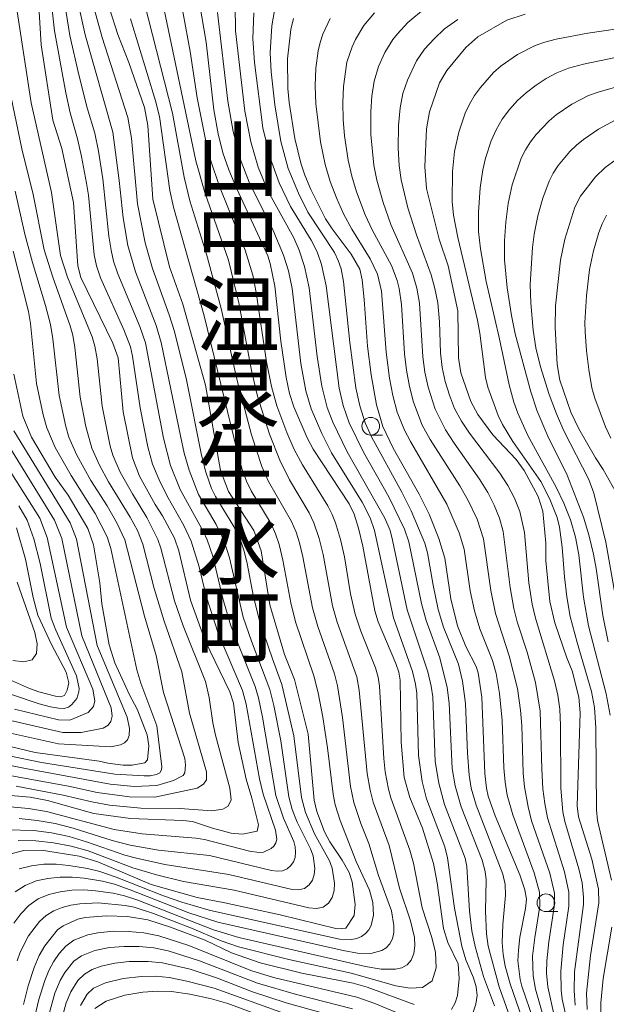
# Model space of a CAD drawing. Units: millimetres. Extents: x -68000 to -66000, y 21000 to 22500.
# Drawn here: x -67889 to -67806, y 21998 to 22137 of the extents above; entities that cross this region are included whole.
import ezdxf

# ---------------------------------------------------------------- set-up
doc = ezdxf.new("R2010")
doc.units = ezdxf.units.MM
for name, color, linetype, lineweight in [('633100_広葉樹林', 7, 'Continuous', 9), ('710100_等高線（計曲線）', 7, 'Continuous', 20), ('710200_等高線（主曲線）', 7, 'Continuous', 9)]:
    doc.layers.add(name, color=color, linetype=linetype, lineweight=lineweight)
doc.layers.add('811400_大字・町・丁目', color=7, linetype='Continuous')
doc.styles.add('Style-Kanji', font='txt')

msp = doc.modelspace()

# ---------------------------------------------------------------- linework, layer by layer
at = {"layer": '633100_広葉樹林'}
for p, q in [((-67838.92, 22078.12), (-67837.25, 22078.12)), ((-67814.17, 22010.8), (-67812.5, 22010.8))]:
    msp.add_line(p, q, dxfattribs=at)
for centre in [(-67838.92, 22079.37), (-67814.17, 22012.05)]:
    msp.add_circle(centre, 1.25, dxfattribs=at)
at = {"layer": '710100_等高線（計曲線）', "flags": 128}
for points in [[(-67891.86, 22018.46), (-67887.92, 22019.44), (-67885.42, 22019.46), (-67880.1, 22018.62), (-67877.47, 22017.83), (-67869.93, 22014.62), (-67863.44, 22012.78), (-67859.53, 22012.05), (-67851.72, 22010.37), (-67843.67, 22008.37), (-67842.45, 22008.47), (-67841.28, 22010.27), (-67841.12, 22011.81), (-67841.53, 22015), (-67841.98, 22016.32), (-67842.97, 22018.05), (-67844.72, 22020.65), (-67845.44, 22022.09), (-67846.56, 22024.94), (-67846.9, 22026.56), (-67847.74, 22035.89), (-67849.69, 22043.59), (-67851.11, 22047.14), (-67853.19, 22054.16), (-67854.42, 22061.77), (-67855.44, 22064.64), (-67859.04, 22070.13), (-67860.14, 22073.13), (-67862.27, 22085.16), (-67865.46, 22096.6), (-67867.34, 22101.86), (-67869.72, 22111.43), (-67870.43, 22121.86), (-67870.89, 22124.37), (-67873.11, 22130.74), (-67874.67, 22134.7), (-67877.02, 22142.11)], [(-67885.85, 22139.47), (-67885.5, 22133.26), (-67883.82, 22122.61), (-67882.57, 22118.61), (-67880.9, 22110.97), (-67880.3, 22102.03), (-67879.89, 22100.38), (-67875.37, 22091.08), (-67874.6, 22089.01), (-67873.88, 22081.42), (-67872.6, 22074.88), (-67871.6, 22072.29), (-67869.37, 22068.3), (-67868.32, 22066.71), (-67866.63, 22063.57), (-67866.01, 22061.78), (-67864.38, 22054.8), (-67862.29, 22049.06), (-67858.84, 22041.87), (-67858.3, 22040.25), (-67857.64, 22034.68), (-67856.52, 22029.52), (-67855.7, 22026.85), (-67854.77, 22023.08), (-67854.99, 22022.19), (-67857.05, 22021.73), (-67858.63, 22021.9), (-67861.28, 22022.58), (-67864.11, 22023.51), (-67865.47, 22023.67), (-67872.85, 22023.94), (-67878.04, 22024.64), (-67884.57, 22026.48), (-67887.02, 22026.97), (-67892.06, 22027.4)], [(-67827.53, 21996.97), (-67827.02, 21997.9), (-67826.65, 21998.96), (-67826.42, 22001.36), (-67826.59, 22003.43), (-67828.05, 22006.45), (-67828.63, 22008.43), (-67829.56, 22014.89), (-67830.05, 22017.58), (-67831.63, 22022.57), (-67833.4, 22026.91), (-67834.18, 22029.73), (-67834.62, 22034.72), (-67834.77, 22043.48), (-67834.97, 22044.61), (-67835.4, 22045.87), (-67837.86, 22051.74), (-67838.35, 22053.31), (-67840.04, 22062.43), (-67840.65, 22064.98), (-67841.25, 22066.95), (-67841.95, 22068.39), (-67847.07, 22076.13), (-67847.92, 22077.71), (-67849.77, 22082.09), (-67850.39, 22083.98), (-67850.87, 22086.26), (-67851.63, 22091.4), (-67852.46, 22099.15), (-67853.13, 22102.37), (-67853.46, 22103.45), (-67857.86, 22112.9), (-67858.96, 22115.57), (-67859.81, 22117.97), (-67860.47, 22120.67), (-67861.1, 22124.08), (-67862.17, 22133.63), (-67863.1, 22139.12)], [(-67849.82, 22136.97), (-67850.19, 22135.43), (-67850.7, 22131.27), (-67850.62, 22127.07), (-67850.45, 22125.12), (-67849.63, 22120.01), (-67848.78, 22116.53), (-67848.22, 22114.83), (-67847.37, 22112.79), (-67845.31, 22108.67), (-67844.36, 22107.23), (-67841.71, 22103.69), (-67840.46, 22101.55), (-67840.14, 22100.06), (-67839.86, 22097.25), (-67839.39, 22090.66), (-67838.88, 22086.62), (-67838.12, 22082.37), (-67837.22, 22079.34), (-67835.74, 22076.25), (-67832.1, 22069.78), (-67830.69, 22066.93), (-67829.31, 22063.5), (-67828.47, 22060.74), (-67827.62, 22054.97), (-67826.67, 22051.16), (-67825.48, 22048.24), (-67824.01, 22045.45), (-67823.76, 22044.55), (-67823.24, 22041.11), (-67822.8, 22030.33), (-67822.57, 22028.25), (-67822.33, 22027.12), (-67821.35, 22024.34), (-67817.84, 22015.98), (-67817.15, 22013.88), (-67816.94, 22012.56), (-67817.07, 22011.26), (-67817.87, 22007.2), (-67818.07, 22005.34), (-67818.13, 22003.85), (-67817.81, 22001.23), (-67817.58, 22000.28), (-67815.93, 21995.45)], [(-67808.33, 21996.98), (-67808.42, 21999.28), (-67807.87, 22004.6), (-67806.7, 22012.06), (-67806.73, 22013.96), (-67807.69, 22018.19), (-67809.55, 22024.2), (-67809.74, 22025.73), (-67809.33, 22038.86), (-67809.51, 22041.08), (-67810.49, 22044.81), (-67811.24, 22046.67), (-67812.9, 22051.61), (-67813.6, 22054.63), (-67814.19, 22060.37), (-67814.18, 22062.86), (-67814.63, 22067.38), (-67815.28, 22069.46), (-67817.24, 22073.13), (-67818.4, 22074.66), (-67821.69, 22078.17), (-67823.79, 22081.01), (-67824.8, 22082.86), (-67826.19, 22086.93), (-67826.51, 22089.03), (-67826.61, 22095.69), (-67828, 22102.02), (-67829.24, 22105.81), (-67831.03, 22112.96), (-67831.3, 22116.01), (-67831.03, 22121.38), (-67830.61, 22123.76), (-67829.2, 22127.86), (-67828.19, 22129.63), (-67825.51, 22132.88), (-67823.81, 22134.35), (-67819.7, 22136.74), (-67817.13, 22137.59)], [(-67802.69, 22118.16), (-67805.81, 22115.9), (-67807.17, 22114.58), (-67809.29, 22111.87), (-67810.09, 22110.32), (-67811.5, 22105.81), (-67812.11, 22102.82), (-67812.82, 22096.39), (-67812.87, 22093.31), (-67812.58, 22088.07), (-67812.21, 22085.86), (-67810.66, 22081.34), (-67809.54, 22079), (-67807.17, 22074.92), (-67806.1, 22073.26), (-67804.41, 22070.22)], [(-67889.36, 22086.72), (-67888.07, 22080.81), (-67886.85, 22077.82), (-67883.52, 22072.19), (-67881.69, 22069.63), (-67878.9, 22064.94), (-67878.08, 22062.62), (-67877.2, 22057.26), (-67876.89, 22054.26), (-67875.88, 22048.5), (-67875.07, 22045.95), (-67872.99, 22041.42), (-67871.92, 22039.41), (-67870.53, 22035.76), (-67870.29, 22034.21), (-67870.44, 22032.23), (-67870.83, 22031.81), (-67872.64, 22031.5), (-67873.9, 22031.5), (-67876.07, 22031.78), (-67877.29, 22032.05), (-67886.32, 22033.28), (-67893.26, 22034.94)], [(-67888.98, 22065), (-67887.7, 22060.57), (-67886.59, 22055.17), (-67885.94, 22052.66), (-67884.04, 22048.52), (-67881.96, 22044.61), (-67881.59, 22043.1), (-67881.79, 22042.08), (-67882.18, 22041.32), (-67882.78, 22041.15), (-67883.45, 22041.22), (-67885.79, 22041.85), (-67887.12, 22042.34), (-67899.06, 22047.59)], [(-67887.99, 21997.68), (-67887.31, 22000.31), (-67886.48, 22002.89), (-67885.77, 22004.6), (-67884.94, 22005.98), (-67883.18, 22008.22), (-67882.36, 22008.8), (-67880.31, 22009.74), (-67879.26, 22009.96), (-67876.27, 22010.22), (-67873.3, 22010.09), (-67870.42, 22009.66), (-67867.2, 22008.6), (-67862.33, 22006.77), (-67858.59, 22005), (-67854.53, 22003.55), (-67848.68, 22002.13), (-67841.4, 22000.68), (-67839.45, 22000.14), (-67832.77, 21997.69)], [(-67851.37, 21994.94), (-67859.13, 21997.8), (-67861.42, 21998.46), (-67864.48, 21999.13), (-67867.06, 21999.51), (-67869.02, 21999.58), (-67871.1, 21999.44), (-67873.68, 21998.98), (-67876.31, 21998.17), (-67877.88, 21997.12)]]:
    msp.add_lwpolyline(points, dxfattribs=at)
at = {"layer": '710200_等高線（主曲線）', "flags": 128}
for points in [[(-67884.57, 22144.15), (-67883.62, 22135.21), (-67882.02, 22126.47), (-67881.4, 22123.63), (-67880.34, 22119.95), (-67879.77, 22117.49), (-67879.07, 22113.69), (-67878.81, 22112.03), (-67877.98, 22103.58), (-67877.67, 22102.01), (-67877.09, 22100.33), (-67873.75, 22092.87), (-67872.88, 22090.58), (-67872.56, 22089.25), (-67871.49, 22081.95), (-67870.43, 22076.46), (-67869.74, 22074.03), (-67868.81, 22071.78), (-67867.74, 22069.6), (-67865.32, 22065.35), (-67864.27, 22063.15), (-67863.18, 22059.51), (-67862.18, 22055.37), (-67860.45, 22050.01), (-67857.02, 22042.04), (-67856.5, 22040.12), (-67854.62, 22029.56), (-67854.13, 22027.39), (-67852.4, 22022.33), (-67852.21, 22021.05), (-67852.34, 22020.5), (-67852.61, 22020.06), (-67853.01, 22019.7), (-67854.07, 22019.19), (-67854.68, 22019.14), (-67856.05, 22019.32), (-67862.4, 22020.97), (-67863.62, 22021.16), (-67871.21, 22021.78), (-67875.16, 22022.41), (-67884.72, 22024.96), (-67887.28, 22025.36), (-67889.87, 22025.6)], [(-67889.01, 22028.53), (-67882.35, 22027.27), (-67878.34, 22026.31), (-67875.84, 22025.85), (-67871.41, 22025.41), (-67865.88, 22025.39), (-67861.35, 22025.06), (-67859.82, 22025.28), (-67859.05, 22025.7), (-67858.63, 22026.6), (-67858.82, 22028.25), (-67860.85, 22035.75), (-67861.21, 22037.49), (-67861.73, 22041.05), (-67862.25, 22043.32), (-67865.43, 22051.16), (-67866.63, 22054.71), (-67868.57, 22062.16), (-67868.98, 22063.37), (-67870.54, 22066.47), (-67872.59, 22069.81), (-67874.3, 22072.9), (-67875.34, 22075.29), (-67875.72, 22076.53), (-67876.86, 22082.19), (-67877.58, 22088.87), (-67877.9, 22090.7), (-67878.3, 22092.01), (-67881.75, 22100.44), (-67882.74, 22103.5), (-67884.01, 22112.39), (-67886.89, 22125.04), (-67889.66, 22143.22)], [(-67880.34, 22139.59), (-67879.26, 22134.65), (-67875.36, 22120.89), (-67874.45, 22114.08), (-67873.92, 22108.79), (-67873.23, 22104.88), (-67872.16, 22101.19), (-67869.23, 22093.6), (-67868.51, 22091.19), (-67865.82, 22078), (-67865.29, 22075.58), (-67864.59, 22073.16), (-67863.25, 22069.74), (-67860.77, 22065.47), (-67859.69, 22063.27), (-67858.88, 22060.8), (-67856.94, 22052.41), (-67855.78, 22049.01), (-67853.19, 22042.16), (-67852.63, 22039.9), (-67851.63, 22034.93), (-67850.51, 22027.04), (-67850.01, 22025.21), (-67849.32, 22023.43), (-67847.41, 22019.67), (-67847.04, 22018.7), (-67846.81, 22016.89), (-67846.9, 22016.04), (-67847.17, 22015.26), (-67847.64, 22014.57), (-67848.29, 22014.07), (-67849.11, 22013.86), (-67850.02, 22013.94), (-67858.97, 22016.05), (-67868.01, 22017.44), (-67872.02, 22018.34), (-67873.64, 22018.79), (-67879.07, 22020.68), (-67881.54, 22021.42), (-67884.02, 22021.95), (-67886.54, 22022.27), (-67890.33, 22022.37)], [(-67882.29, 22139.91), (-67881.44, 22134.57), (-67880.18, 22129.02), (-67878.99, 22124.35), (-67877.92, 22120.78), (-67877.39, 22118.24), (-67876.79, 22114.33), (-67875.92, 22106.22), (-67875.61, 22104.22), (-67875.25, 22102.68), (-67874.64, 22100.88), (-67871.56, 22093.47), (-67870.76, 22091.15), (-67868.22, 22077.66), (-67867.21, 22073.84), (-67865.85, 22070.45), (-67862.56, 22064.47), (-67862.04, 22063.32), (-67861.25, 22060.99), (-67859.83, 22055.03), (-67858.74, 22051.29), (-67855.25, 22042.58), (-67854.79, 22040.99), (-67854.22, 22038.29), (-67852.31, 22027.2), (-67851.25, 22023.98), (-67849.8, 22020.72), (-67849.59, 22019.94), (-67849.53, 22019.18), (-67849.61, 22018.47), (-67849.83, 22017.85), (-67850.22, 22017.3), (-67850.75, 22016.85), (-67851.39, 22016.56), (-67852.13, 22016.51), (-67852.92, 22016.61), (-67861.71, 22018.72), (-67868.92, 22019.5), (-67872.89, 22020.21), (-67875.43, 22020.83), (-67880.95, 22022.6), (-67883.52, 22023.24), (-67886.04, 22023.69), (-67888.6, 22023.94)], [(-67868.35, 22139.33), (-67863.61, 22116.86), (-67862.34, 22112.39), (-67859.01, 22102.84), (-67857.57, 22096.79), (-67855.79, 22087.23), (-67854.93, 22083.61), (-67853.24, 22078.24), (-67851.76, 22074.56), (-67850.38, 22071.81), (-67847.63, 22067.12), (-67846.98, 22065.72), (-67846.21, 22063.53), (-67845.64, 22061.26), (-67844.32, 22054.01), (-67843.67, 22051.68), (-67840.91, 22043.95), (-67840.58, 22042.07), (-67839.43, 22030.32), (-67839.02, 22027.98), (-67838.57, 22026.28), (-67836.34, 22020.13), (-67834.85, 22014.13), (-67833.29, 22009.51), (-67832.76, 22007.15), (-67832.71, 22005.98), (-67832.84, 22004.88), (-67833.19, 22003.96), (-67833.76, 22003.29), (-67834.52, 22002.88), (-67835.41, 22002.67), (-67837.44, 22002.68), (-67839.67, 22003.07), (-67857.56, 22007.16), (-67861.15, 22008.25), (-67871.81, 22012.42), (-67873.7, 22013.03), (-67875.33, 22013.4), (-67877.81, 22013.75), (-67879.47, 22013.86), (-67881.13, 22013.82), (-67882.78, 22013.62), (-67884.39, 22013.24), (-67885.89, 22012.6), (-67887.22, 22011.68), (-67888.37, 22010.51), (-67889.33, 22009.17)], [(-67870.9, 22139.09), (-67866.92, 22123.58), (-67865.27, 22114.56), (-67864.48, 22111.2), (-67862.13, 22103.68), (-67860.07, 22096.02), (-67857.84, 22086.02), (-67855.79, 22078.13), (-67854.29, 22073.69), (-67853.35, 22071.56), (-67850.14, 22065.91), (-67849.47, 22064.39), (-67848.98, 22062.89), (-67848.51, 22060.9), (-67847.17, 22053.72), (-67846.39, 22051.07), (-67844.02, 22044.38), (-67843.62, 22042.71), (-67842.91, 22038.2), (-67841.76, 22028.48), (-67841.29, 22026.2), (-67840.31, 22023.25), (-67839.19, 22020.44), (-67837.84, 22015.89), (-67835.97, 22010.93), (-67835.64, 22008.86), (-67835.67, 22007.86), (-67835.86, 22006.98), (-67836.22, 22006.25), (-67836.73, 22005.7), (-67837.36, 22005.31), (-67838.93, 22004.89), (-67840.8, 22004.93), (-67842.84, 22005.3), (-67860.52, 22009.32), (-67864.62, 22010.63), (-67872.89, 22013.89), (-67875.14, 22014.67), (-67876.84, 22015.1), (-67879.39, 22015.51), (-67881.11, 22015.67), (-67882.82, 22015.67), (-67884.53, 22015.5), (-67886.19, 22015.13), (-67887.76, 22014.51), (-67889.16, 22013.59)], [(-67865.77, 22139.48), (-67864.41, 22132.32), (-67863.43, 22125.76), (-67862.23, 22119.65), (-67861.56, 22117.02), (-67860.29, 22113.21), (-67856.65, 22104.26), (-67855.59, 22100.69), (-67855.11, 22098.24), (-67853.65, 22088.46), (-67852.96, 22084.96), (-67852.18, 22082.24), (-67850.79, 22078.48), (-67849.72, 22076.09), (-67848.56, 22073.91), (-67844.99, 22068.1), (-67844.36, 22066.88), (-67843.9, 22065.73), (-67843.19, 22063.35), (-67842.65, 22060.91), (-67841.77, 22055.71), (-67841.11, 22052.82), (-67840.3, 22050.44), (-67838.26, 22045.25), (-67837.88, 22043.93), (-67837.69, 22042.66), (-67837.06, 22032.43), (-67836.88, 22030.56), (-67836.41, 22028.08), (-67836.07, 22026.88), (-67833.38, 22019.49), (-67832.89, 22017.63), (-67831.67, 22011.35), (-67830.28, 22007.15), (-67829.77, 22005.01), (-67829.7, 22002.86), (-67830.26, 22001.02), (-67831.59, 22000.1), (-67833.4, 21999.99), (-67835.37, 22000.34), (-67841.68, 22002.12), (-67850.51, 22004.04), (-67857.62, 22005.81), (-67860.05, 22006.68), (-67864.25, 22008.46), (-67869.59, 22010.55), (-67872.34, 22011.41), (-67873.6, 22011.67), (-67877.45, 22012.04), (-67880.02, 22011.92), (-67881.29, 22011.72), (-67882.53, 22011.4), (-67883.7, 22010.92), (-67884.78, 22010.25), (-67885.73, 22009.41), (-67887.28, 22007.37), (-67888.45, 22005.08), (-67888.88, 22003.83)], [(-67878.2, 22139.04), (-67876.86, 22134.26), (-67873.24, 22122.96), (-67872.74, 22120.06), (-67871.87, 22110.8), (-67870.77, 22105.28), (-67869.74, 22101.64), (-67867.38, 22095.12), (-67866.66, 22092.74), (-67864.97, 22085.92), (-67862.83, 22075.29), (-67862.23, 22072.89), (-67861.4, 22070.57), (-67860.85, 22069.46), (-67858.27, 22065.22), (-67857.23, 22062.99), (-67856.81, 22061.74), (-67856.4, 22059.99), (-67855.49, 22055.29), (-67854.6, 22051.75), (-67852.82, 22046.49), (-67851.48, 22042.9), (-67849.77, 22035.65), (-67848.69, 22026.93), (-67848.15, 22024.8), (-67846.88, 22021.77), (-67844.74, 22017.96), (-67844.37, 22016.94), (-67844.06, 22014.82), (-67844.1, 22013.79), (-67844.36, 22012.82), (-67844.88, 22011.98), (-67845.63, 22011.41), (-67846.59, 22011.22), (-67847.65, 22011.35), (-67858.24, 22013.83), (-67865.37, 22015.07), (-67869.2, 22016), (-67872.55, 22017.01), (-67878.84, 22019.38), (-67881.26, 22020.07), (-67883.73, 22020.52), (-67886.23, 22020.8), (-67888.73, 22020.87)], [(-67821.46, 21997.51), (-67823, 22001.62), (-67824.17, 22005.89), (-67824.63, 22008.09), (-67824.96, 22010.88), (-67825.35, 22017.16), (-67825.58, 22018.33), (-67828.5, 22025.95), (-67829.32, 22028.94), (-67829.8, 22032.01), (-67830.17, 22041.16), (-67830.37, 22042.66), (-67830.86, 22044.68), (-67833.77, 22053.44), (-67835.83, 22063.28), (-67836.2, 22064.63), (-67836.92, 22066.38), (-67842.27, 22075.75), (-67844.26, 22079.93), (-67845.06, 22082.01), (-67845.84, 22085.03), (-67846.48, 22089.2), (-67847.61, 22098.9), (-67848.28, 22101.92), (-67849.05, 22104.26), (-67849.8, 22105.97), (-67853.39, 22112.51), (-67854.82, 22115.96), (-67855.87, 22119.54), (-67856.71, 22123.86), (-67858.03, 22135.23), (-67858.08, 22138.86)], [(-67816.18, 21991.75), (-67819.25, 22000.62), (-67819.93, 22003.09), (-67820.22, 22004.76), (-67820.34, 22006.46), (-67820.26, 22009), (-67819.88, 22013.14), (-67819.95, 22014.65), (-67820.24, 22016.07), (-67824.01, 22025.85), (-67824.72, 22028.23), (-67825.04, 22030.06), (-67825.26, 22033.18), (-67825.53, 22040.2), (-67825.97, 22043.35), (-67826.54, 22045.76), (-67828.64, 22051), (-67829.39, 22053.5), (-67830.12, 22056.93), (-67830.91, 22061.48), (-67831.29, 22062.86), (-67833.22, 22067.43), (-67834.55, 22070.07), (-67838.81, 22077.89), (-67839.71, 22079.87), (-67840.48, 22082.25), (-67841.02, 22084.81), (-67841.9, 22091.18), (-67842.75, 22099.8), (-67843.12, 22101.61), (-67843.51, 22102.77), (-67844.05, 22103.89), (-67847.8, 22109.62), (-67849.13, 22112.27), (-67850.58, 22115.79), (-67851.64, 22119.58), (-67852.49, 22124.79), (-67853.01, 22129.43), (-67853.14, 22132.12), (-67852.91, 22135.91), (-67852.31, 22139.18)], [(-67831.19, 22138.47), (-67833.68, 22136.39), (-67835.16, 22134.82), (-67835.82, 22133.98), (-67836.94, 22132.15), (-67837.82, 22130.18), (-67838.43, 22128.12), (-67838.77, 22125.98), (-67838.93, 22123.81), (-67838.93, 22120.56), (-67838.48, 22116.24), (-67838.06, 22114.12), (-67837.19, 22110.98), (-67836.08, 22107.85), (-67833.04, 22100.97), (-67832.39, 22098.87), (-67832.03, 22096.74), (-67831.57, 22089.15), (-67831.28, 22087), (-67830.81, 22084.88), (-67829.83, 22081.78), (-67828.38, 22078.88), (-67827.15, 22076.96), (-67823.55, 22071.88), (-67822.4, 22070), (-67821.49, 22068.23), (-67820.72, 22066.4), (-67820.2, 22064.48), (-67819.24, 22056.57), (-67818.72, 22053.64), (-67818.23, 22051.72), (-67816.84, 22047.45), (-67815.66, 22043.15), (-67814.97, 22039.12), (-67814.74, 22030.91), (-67814.59, 22028.13), (-67814.35, 22026.09), (-67813.97, 22024.07), (-67811.55, 22016.44), (-67810.94, 22013.53), (-67810.95, 22011.55), (-67811.72, 22006.09), (-67812.07, 22002.4), (-67812.03, 21999.73), (-67811.87, 21998.44), (-67810.84, 21993.87)], [(-67872.86, 22136.91), (-67869.32, 22125.34), (-67868.76, 22123.1), (-67867.29, 22112.65), (-67866.79, 22110.31), (-67862.44, 22094.97), (-67857.76, 22075.68), (-67857.09, 22073.27), (-67856.49, 22071.63), (-67855.82, 22070.23), (-67853.01, 22065.56), (-67852.36, 22064.16), (-67851.85, 22062.64), (-67851.34, 22060.45), (-67850.23, 22054.4), (-67849.54, 22051.75), (-67846.97, 22044.09), (-67846.35, 22041.73), (-67845.67, 22038.27), (-67845.02, 22033.93), (-67844.25, 22027.41), (-67843.94, 22025.88), (-67843.25, 22023.66), (-67840.96, 22017.9), (-67839.1, 22013.83), (-67838.64, 22012.07), (-67838.54, 22010.31), (-67838.87, 22008.82), (-67839.21, 22008.21), (-67839.66, 22007.7), (-67840.22, 22007.28), (-67840.89, 22007), (-67841.65, 22006.85), (-67843.34, 22006.92), (-67861.74, 22011.03), (-67865.63, 22012.16), (-67868.2, 22013.04), (-67874.87, 22015.69), (-67877.18, 22016.48), (-67878.94, 22016.91), (-67881.58, 22017.34), (-67883.34, 22017.5), (-67885.11, 22017.5), (-67886.86, 22017.28), (-67888.57, 22016.85)], [(-67824.45, 21996.62), (-67824.07, 21997.72), (-67823.91, 21998.93), (-67824.04, 22000.2), (-67824.43, 22001.47), (-67825.47, 22003.97), (-67826.06, 22005.92), (-67827.07, 22011.27), (-67828.06, 22018.41), (-67828.45, 22019.96), (-67831.04, 22026.75), (-67831.67, 22029.16), (-67832.17, 22032.85), (-67832.43, 22041.65), (-67832.58, 22042.94), (-67833.01, 22044.74), (-67835.7, 22052.29), (-67838.38, 22064.66), (-67838.99, 22066.42), (-67840.14, 22068.62), (-67844.48, 22075.59), (-67845.85, 22078.33), (-67847.32, 22081.81), (-67848.07, 22084.35), (-67848.79, 22088.24), (-67850.02, 22098.83), (-67850.53, 22101.3), (-67851.27, 22103.55), (-67852.71, 22107.03), (-67856.11, 22113.86), (-67857.24, 22116.76), (-67858.35, 22120.98), (-67859.09, 22125.3), (-67860.58, 22137.8)], [(-67818.82, 21994.6), (-67820.8, 22000.16), (-67822.32, 22005.93), (-67822.58, 22007.68), (-67822.69, 22010.86), (-67822.6, 22015.31), (-67822.74, 22016.49), (-67823.19, 22018.07), (-67826.14, 22025.61), (-67826.99, 22028.59), (-67827.42, 22031.03), (-67827.84, 22040.24), (-67828.11, 22042.46), (-67829.16, 22046.67), (-67831.11, 22051.93), (-67831.77, 22054.31), (-67833.54, 22063.06), (-67834.14, 22064.84), (-67836.39, 22069.4), (-67839.95, 22075.7), (-67841.96, 22079.87), (-67842.82, 22082.31), (-67843.4, 22084.76), (-67845.21, 22099.22), (-67845.86, 22102.23), (-67846.47, 22103.98), (-67847.32, 22105.63), (-67850.25, 22110.4), (-67851.87, 22113.76), (-67853.14, 22117.27), (-67854.16, 22121.52), (-67855.36, 22130.76), (-67855.59, 22134.13), (-67855.45, 22137.78)], [(-67844.64, 22136.94), (-67845.71, 22134.73), (-67846.09, 22133.57), (-67846.36, 22132.38), (-67846.67, 22129.93), (-67846.78, 22127.46), (-67846.69, 22124.9), (-67846.01, 22119.56), (-67845.36, 22116.35), (-67844.65, 22113.92), (-67843.77, 22111.61), (-67842.75, 22109.36), (-67841.59, 22107.19), (-67838.99, 22103.03), (-67837.95, 22100.84), (-67837.41, 22098.46), (-67836.76, 22089.83), (-67836.27, 22086.15), (-67835.8, 22083.73), (-67835.17, 22081.34), (-67834.14, 22078.81), (-67833.3, 22077.2), (-67828.16, 22068.36), (-67826.41, 22064.3), (-67825.73, 22062.02), (-67824.86, 22056.13), (-67824.26, 22053.31), (-67823.53, 22050.74), (-67821.72, 22046.26), (-67821.22, 22044.43), (-67820.72, 22041.61), (-67820.38, 22037.79), (-67820.14, 22031.11), (-67819.95, 22029.1), (-67819.63, 22027.23), (-67818.87, 22024.49), (-67815.82, 22016.27), (-67815.08, 22013.56), (-67815.02, 22011.58), (-67815.76, 22007.16), (-67816.05, 22004.53), (-67815.97, 22001.74), (-67815.66, 21999.87), (-67814.35, 21995.25)], [(-67838.41, 22137.74), (-67839.88, 22135.98), (-67841.07, 22134.01), (-67841.56, 22132.97), (-67842.28, 22130.78), (-67842.78, 22127.35), (-67842.86, 22125.03), (-67842.81, 22122.71), (-67842.61, 22120.4), (-67842.09, 22116.95), (-67841.58, 22114.69), (-67840.92, 22112.46), (-67839.69, 22109.21), (-67838.73, 22107.11), (-67836.01, 22102.06), (-67835.18, 22099.94), (-67834.91, 22098.83), (-67834.6, 22096.54), (-67834.17, 22089.58), (-67833.88, 22087.27), (-67833.46, 22084.99), (-67832.89, 22082.75), (-67831.64, 22079.51), (-67830.53, 22077.48), (-67826.34, 22070.96), (-67825.15, 22068.89), (-67823.9, 22066.24), (-67823.01, 22063.46), (-67821.96, 22056.16), (-67821.32, 22052.91), (-67819.36, 22046.94), (-67818.19, 22042.3), (-67817.75, 22039.27), (-67817.6, 22037.07), (-67817.39, 22030.37), (-67817.21, 22028.44), (-67816.7, 22025.59), (-67816.21, 22023.65), (-67813.62, 22016.24), (-67812.98, 22013.4), (-67813, 22011.47), (-67813.76, 22006.55), (-67814.06, 22003.84), (-67814.08, 22002.11), (-67813.92, 22000.2), (-67813.03, 21996.13)], [(-67826.6, 22136.84), (-67828.52, 22135.5), (-67829.97, 22134.11), (-67831.31, 22132.61), (-67832.46, 22130.98), (-67833.75, 22128.26), (-67834.37, 22126.35), (-67834.77, 22124.35), (-67834.99, 22121.83), (-67835.05, 22118.64), (-67834.92, 22116.19), (-67834.64, 22114.18), (-67833.69, 22110.24), (-67832.48, 22106.39), (-67830.4, 22100.75), (-67829.85, 22098.83), (-67829.46, 22096.8), (-67829.23, 22094.1), (-67829.05, 22089.72), (-67828.83, 22087.65), (-67828.39, 22085.68), (-67827.81, 22083.75), (-67827.07, 22081.88), (-67826.12, 22080.1), (-67824.99, 22078.37), (-67820.67, 22072.76), (-67819.55, 22070.99), (-67818.61, 22069.19), (-67817.84, 22067.31), (-67817.22, 22064.34), (-67816.57, 22057.24), (-67816.12, 22054.23), (-67815.67, 22052.25), (-67812.97, 22043.41), (-67812.5, 22041.39), (-67812.21, 22039.38), (-67812.11, 22037.07), (-67812.06, 22028.23), (-67811.79, 22024.88), (-67811.52, 22023.51), (-67809.53, 22016.84), (-67809.07, 22014.85), (-67808.86, 22012.84), (-67808.88, 22011.83), (-67810.13, 22002.28), (-67810.19, 21999.67), (-67810.04, 21997.6)], [(-67804.91, 22015.24), (-67806.89, 22023.69), (-67807.04, 22025.19), (-67807.13, 22036.74), (-67807.3, 22039.62), (-67807.74, 22041.88), (-67809.78, 22048.81), (-67810.76, 22052.51), (-67811.22, 22055.26), (-67811.54, 22058.07), (-67811.86, 22062.3), (-67812.26, 22065.1), (-67812.61, 22066.47), (-67813.63, 22069.08), (-67814.9, 22071.56), (-67818.85, 22077.23), (-67820.32, 22079.63), (-67820.94, 22080.9), (-67822.4, 22084.87), (-67822.72, 22086.27), (-67823.49, 22092.53), (-67823.82, 22094.36), (-67826.61, 22106.05), (-67827.21, 22109.2), (-67827.43, 22111.09), (-67827.37, 22115.34), (-67827.1, 22118.16), (-67826.5, 22120.92), (-67825.57, 22123.59), (-67824.98, 22124.87), (-67824.27, 22126.08), (-67823.44, 22127.23), (-67821.57, 22129.34), (-67820.51, 22130.28), (-67818.18, 22131.86), (-67815.68, 22133.15), (-67814.35, 22133.63), (-67812.75, 22134.05), (-67808.25, 22134.91), (-67795.37, 22136.78)], [(-67805.09, 22038.56), (-67805.66, 22041.56), (-67808.18, 22051.18), (-67808.85, 22055.23), (-67809.52, 22061.19), (-67809.99, 22063.72), (-67810.72, 22066.16), (-67811.63, 22068.51), (-67812.72, 22070.75), (-67816.75, 22078.08), (-67818.15, 22081.2), (-67818.73, 22082.79), (-67819.38, 22085.22), (-67820.76, 22091.9), (-67822.64, 22099.82), (-67823.41, 22104.43), (-67823.68, 22106.89), (-67823.71, 22109.61), (-67823.48, 22113.03), (-67823.11, 22115.58), (-67822.7, 22117.24), (-67821.89, 22119.68), (-67821.2, 22121.25), (-67820.34, 22122.72), (-67819.32, 22124.09), (-67818.18, 22125.37), (-67816.93, 22126.53), (-67815.57, 22127.56), (-67814.12, 22128.48), (-67812.62, 22129.27), (-67810.99, 22129.93), (-67808.87, 22130.53), (-67794.19, 22133.57)], [(-67899.02, 22031.67), (-67881.6, 22028.5), (-67877.56, 22027.61), (-67873.02, 22027), (-67869.43, 22026.95), (-67863.42, 22028.22), (-67862.55, 22028.79), (-67862.14, 22029.4), (-67862.11, 22030.54), (-67864.55, 22038.85), (-67865.6, 22044.67), (-67868.1, 22051.81), (-67869.51, 22056.44), (-67871.1, 22062.69), (-67871.89, 22064.65), (-67872.89, 22066.53), (-67875.98, 22071.53), (-67877.26, 22073.86), (-67878.34, 22076.28), (-67879.19, 22079.33), (-67879.98, 22083.46), (-67880.72, 22090.47), (-67881.03, 22092.23), (-67881.39, 22093.55), (-67883.84, 22100.42), (-67885.07, 22104.28), (-67886.61, 22112.12), (-67888.22, 22118.56), (-67890, 22127.19)], [(-67805.39, 22048.91), (-67806.14, 22052.61), (-67807.1, 22059.29), (-67807.46, 22061.31), (-67808.12, 22064.01), (-67808.85, 22066.51), (-67811.19, 22072.46), (-67813.9, 22077.97), (-67815.43, 22081.51), (-67816.3, 22084.22), (-67818.51, 22092.41), (-67819.06, 22095.01), (-67819.65, 22098.94), (-67820.03, 22102.89), (-67820.01, 22105.54), (-67819.83, 22108.2), (-67819.52, 22110.84), (-67818.96, 22113.45), (-67817.66, 22117.22), (-67817.07, 22118.4), (-67816.36, 22119.52), (-67815.55, 22120.57), (-67813.74, 22122.51), (-67812.72, 22123.36), (-67810.53, 22124.86), (-67808.18, 22126.07), (-67806.79, 22126.57), (-67802.68, 22127.73)], [(-67803.54, 22050.69), (-67805.71, 22062.99), (-67807.43, 22069.89), (-67808.12, 22071.84), (-67811.63, 22078.74), (-67812.7, 22081.13), (-67813.71, 22083.83), (-67814.95, 22087.78), (-67815.59, 22090.42), (-67815.96, 22092.96), (-67816.3, 22096.81), (-67816.41, 22099.37), (-67816.05, 22104.63), (-67815.84, 22106.48), (-67815.34, 22109.09), (-67814.62, 22111.57), (-67813.74, 22113.99), (-67813.14, 22115.13), (-67812.43, 22116.19), (-67810.78, 22118.17), (-67809.86, 22119.07), (-67808.87, 22119.89), (-67806.76, 22121.35), (-67804.47, 22122.54)], [(-67891.7, 22031.83), (-67887.71, 22031), (-67875.75, 22028.79), (-67872.32, 22028.46), (-67869.12, 22028.64), (-67866.81, 22029.31), (-67865.43, 22030.04), (-67865.19, 22030.4), (-67865.09, 22031.49), (-67865.18, 22032.44), (-67868.21, 22041.75), (-67869.23, 22046.98), (-67870.88, 22052.56), (-67873.66, 22063.31), (-67874.74, 22065.63), (-67876.16, 22068.1), (-67878.47, 22071.71), (-67880.46, 22075.29), (-67881.55, 22077.81), (-67882.01, 22079.35), (-67882.94, 22083.72), (-67883.82, 22091.71), (-67884.14, 22093.75), (-67884.85, 22096.43), (-67886.71, 22102.51), (-67887.77, 22106.48), (-67889.14, 22112.55)], [(-67805, 22077.68), (-67805.74, 22079.29), (-67807.27, 22083.34), (-67807.67, 22084.77), (-67808.13, 22087.4), (-67808.46, 22090.04), (-67808.65, 22092.7), (-67808.67, 22094.04), (-67808.45, 22097.79), (-67808.02, 22101.52), (-67807.44, 22104.15), (-67806.69, 22106.73), (-67806.22, 22107.98), (-67805.63, 22109.17)], [(-67890, 22032.82), (-67885.44, 22031.88), (-67875.09, 22030.2), (-67870.93, 22029.99), (-67870.07, 22029.99), (-67869.19, 22030.16), (-67868.73, 22030.4), (-67868.46, 22030.84), (-67868.43, 22031.24), (-67869.16, 22037.06), (-67871.38, 22043.05), (-67871.96, 22044.96), (-67875.64, 22062.09), (-67876.17, 22063.76), (-67877.85, 22067.06), (-67881.25, 22072.41), (-67883.49, 22076.37), (-67884.7, 22079.15), (-67885.22, 22080.98), (-67886.13, 22085.4), (-67887.01, 22093.88), (-67887.29, 22095.59), (-67889.42, 22104.08)], [(-67889.24, 22039.42), (-67883.03, 22037.88), (-67881.42, 22037.83), (-67878.86, 22038.94), (-67878.1, 22039.76), (-67877.9, 22040.6), (-67878.16, 22042.22), (-67881.88, 22050.96), (-67884.62, 22063.65), (-67885.69, 22066.37), (-67893.85, 22079.26)], [(-67890.42, 22037.92), (-67882.44, 22036.12), (-67879.81, 22036.1), (-67876.73, 22036.73), (-67876.02, 22037.13), (-67875.63, 22037.66), (-67875.47, 22038.42), (-67875.58, 22039.61), (-67879.74, 22049.75), (-67882.56, 22063.53), (-67883.59, 22066.11), (-67891.61, 22079.03)], [(-67891.57, 22036.41), (-67883.02, 22034.52), (-67875.64, 22034.1), (-67874.29, 22034.34), (-67873.72, 22034.63), (-67873.29, 22035.07), (-67873.05, 22035.68), (-67873, 22036.69), (-67873.32, 22038.28), (-67877.56, 22048.41), (-67880.48, 22063.4), (-67881.39, 22065.7), (-67889.33, 22078.74)], [(-67889.81, 22041.51), (-67885.76, 22040.16), (-67884.17, 22039.75), (-67883.02, 22039.53), (-67882.24, 22039.5), (-67881.63, 22039.69), (-67881.13, 22040.04), (-67880.46, 22040.91), (-67880.16, 22041.83), (-67880.13, 22042.3), (-67880.49, 22044.12), (-67883.43, 22050.56), (-67884.07, 22052.27), (-67885.62, 22059.99), (-67886.52, 22063.46), (-67887.46, 22066.08), (-67888.63, 22068.1)], [(-67888.89, 22057.32), (-67886.36, 22050.24), (-67886.05, 22048.61), (-67886.14, 22047.26), (-67886.77, 22046.39), (-67887.92, 22046.09), (-67889.47, 22046.26)], [(-67886.39, 21996.01), (-67885.82, 21998.39), (-67884.98, 22001.08), (-67884.4, 22002.49), (-67883.74, 22003.73), (-67882.94, 22004.9), (-67881.99, 22005.94), (-67880.85, 22006.76), (-67878.87, 22007.53), (-67877.46, 22007.82), (-67875.3, 22008.02), (-67873.13, 22008.01), (-67870.97, 22007.81), (-67868.85, 22007.38), (-67864.64, 22006.02), (-67855.84, 22002.49), (-67852.65, 22001.51), (-67840.91, 21998.72), (-67838.34, 21997.83), (-67832.35, 21995.35)], [(-67806.41, 21995.61), (-67806.44, 21997.92), (-67806.09, 22001.36), (-67804.86, 22008.6)], [(-67884.37, 21996.36), (-67883.53, 21999.26), (-67882.8, 22001.07), (-67882.16, 22002.22), (-67880.88, 22003.79), (-67879.8, 22004.58), (-67877.89, 22005.32), (-67875.84, 22005.72), (-67873.75, 22005.89), (-67871.66, 22005.88), (-67869.58, 22005.67), (-67867.53, 22005.24), (-67863.13, 22003.87), (-67854.91, 22000.69), (-67849.42, 21999.08), (-67841.5, 21997.09)], [(-67882.69, 21995.15), (-67881.93, 21997.9), (-67881.29, 21999.46), (-67880.29, 22001.08), (-67879.38, 22001.98), (-67878.27, 22002.63), (-67877.02, 22003.08), (-67875.06, 22003.51), (-67873.06, 22003.74), (-67870.37, 22003.76), (-67868.36, 22003.56), (-67864.43, 22002.65), (-67860.59, 22001.42), (-67855.62, 21999.47), (-67850.89, 21997.91), (-67841.6, 21995.34)], [(-67879.93, 21997.54), (-67878.98, 21999.16), (-67878.09, 21999.98), (-67876.39, 22000.76), (-67873.88, 22001.36), (-67871.3, 22001.65), (-67869.36, 22001.67), (-67867.38, 22001.49), (-67864.89, 22001), (-67861.05, 21999.99), (-67851.11, 21996.42)]]:
    msp.add_lwpolyline(points, dxfattribs=at)

# ---------------------------------------------------------------- texts
at = {"layer": '811400_大字・町・丁目', "char_height": 8.75, "attachment_point": 7, "line_spacing_factor": 0.6, "style": 'Style-Kanji'}
for s, insert in [('山', (-67863.64, 22109.91)), ('中', (-67863.64, 22098.97)), ('温', (-67863.64, 22088.03)), ('泉', (-67863.64, 22077.09)), ('生', (-67863.64, 22066.16)), ('水', (-67863.64, 22055.22)), ('町', (-67863.64, 22044.28))]:
    msp.add_mtext(s, dxfattribs=dict(at, insert=insert))

doc.saveas('drawing.dxf')
